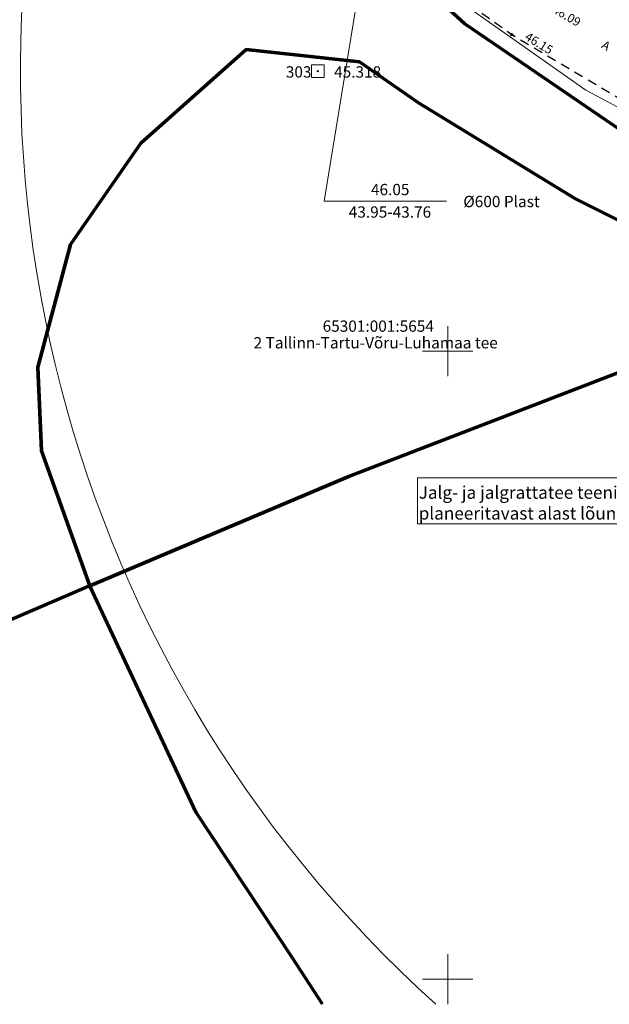
# Model space of a CAD drawing. Units: metres. Extents: x 555798 to 556482, y 6571698 to 6572056.
# Drawn here: x 555866 to 555913, y 6571698 to 6571776 of the extents above; entities that cross this region are included whole.
import ezdxf

# ---------------------------------------------------------------- set-up
doc = ezdxf.new("R2010")
doc.units = ezdxf.units.M
doc.header["$MEASUREMENT"] = 0
doc.linetypes.add('ASFBET', pattern=[1.25, 0.75, -0.5])
for name, color, linetype in [('ALUSVORK', 7, 'Continuous'), ('KORGUS-EH2000', 7, 'Continuous'), ('MPKAABEL', 7, 'Continuous'), ('PIIR', 7, 'Continuous'), ('Planeeringud KV-alas', 7, 'Continuous'), ('TEE', 7, 'Continuous'), ('Tehnov_rkude piirangud', 7, 'Continuous'), ('TRUUP', 7, 'Continuous'), ('Vanad hüdrandid', 7, 'Continuous'), ('VORK', 7, 'Continuous')]:
    doc.layers.add(name, color=color, linetype=linetype)
doc.styles.add('GENERATED_STYLE_2', font='txt')
doc.linetypes.add('Kaitsevöönd', pattern='A,0,[1,05 PĂµhijoonis1.Shx,S=0.02381,R=0,X=0,Y=0],-3.5,0', length=3.5)
doc.linetypes.add('Madalpingekaabel', pattern='A,0,[5,05 PĂµhijoonis1.Shx,S=0.051587,R=0,X=0,Y=0],-7,0', length=7)
doc.linetypes.add('Ohuvöönd', pattern='A,0,[28,05 PĂµhijoonis1.Shx,S=0.02381,R=0,X=0,Y=0],-3.5,0', length=3.5)
doc.dimstyles.new('GENERATED_STYLE__3', dxfattribs={"dimtxt": 0.18, "dimasz": 0.912, "dimexe": 0.18, "dimexo": 0.0625, "dimgap": 0, "dimtad": 0, "dimtih": 1, "dimtoh": 1, "dimdec": 4, "dimzin": 0, "dimdsep": 46, "dimcen": 0.09, "dimadec": 0, "dimazin": 0, "dimtfac": 1, "dimtdec": 4, "dimtmove": 0, "dimatfit": 3, "dimldrblk": 'ARROWHEAD_11', "dimfxl": 0, "dimtolj": 1, "dimtzin": 0, "dimarcsym": 0})

# ---------------------------------------------------------------- blocks, each defined once
blk = doc.blocks.new('ARROWHEAD_11')
at = {"color": 0, "linetype": 'Continuous', "lineweight": 0}
blk.add_line((0, 0), (-1, 0), dxfattribs=at)
at = {"color": 0, "linetype": 'Continuous', "lineweight": 0, "const_width": 0.25, "flags": 128}
blk.add_lwpolyline([(-0.125, 0, 1), (0.125, 0, 1)], format="xyb", close=True, dxfattribs=at)

msp = doc.modelspace()

# ---------------------------------------------------------------- linework, layer by layer
at = {"layer": 'ALUSVORK', "color": 1, "linetype": 'Continuous', "lineweight": 0, "flags": 128}
msp.add_lwpolyline([(555890.145, 6571772.794), (555889.145, 6571772.794), (555889.145, 6571771.794), (555890.145, 6571771.794)], close=True, dxfattribs=at)
at = {"layer": 'ALUSVORK', "color": 1, "linetype": 'Continuous', "lineweight": 0}
msp.add_circle((555889.645, 6571772.294), 0.05, dxfattribs=at)
at = {"layer": 'KORGUS-EH2000', "color": 7, "linetype": 'Continuous', "lineweight": 0}
msp.add_circle((555905.103, 6571775.208), 0.1, dxfattribs=at)
at = {"layer": 'MPKAABEL', "color": 7, "linetype": 'Madalpingekaabel', "lineweight": 0, "flags": 128}
msp.add_lwpolyline([(555887.96, 6571784.094), (555888.81, 6571784.271), (555895.4, 6571781.767), (555910.997, 6571770.77), (555924.988, 6571763.346)], dxfattribs=at)
at = {"layer": 'PIIR', "color": 12, "linetype": 'Continuous', "lineweight": 70, "flags": 128}
for points in [[(555977.15, 6571743.46), (555954.66, 6571747.12), (555942.12, 6571749.91), (555931.77, 6571755.3), (555901.35, 6571776.06), (555858.3, 6571815.39), (555819.43, 6571789.64), (555810.31, 6571802.82), (555841.18, 6571823.26), (555850.69, 6571829.55), (555859.86, 6571835.61), (555912.68, 6571788.51), (555942.69, 6571769.65), (555972.04, 6571762.31)], [(555890.029, 6571698), (555887.6, 6571701.73), (555879.96, 6571713.26), (555871.51, 6571731.32), (555892.17, 6571740.04), (555927.66, 6571753.73), (555936.13, 6571750.5), (555969.32, 6571713.84), (555986.613, 6571698)]]:
    msp.add_lwpolyline(points, dxfattribs=at)
for points in [[(555858.3, 6571815.39), (555901.35, 6571776.06), (555931.77, 6571755.3), (555927.66, 6571753.73), (555922.31, 6571756.05), (555910.18, 6571762.14), (555897.66, 6571769.78), (555892.97, 6571773.04), (555883.94, 6571774.03), (555875.57, 6571766.56), (555869.95, 6571758.49), (555867.37, 6571748.74), (555867.66, 6571742.08), (555871.51, 6571731.32), (555862.52, 6571727.48), (555819.43, 6571789.64)], [(555892.17, 6571740.04), (555871.51, 6571731.32), (555867.66, 6571742.08), (555867.37, 6571748.74), (555869.95, 6571758.49), (555875.57, 6571766.56), (555883.94, 6571774.03), (555892.97, 6571773.04), (555897.66, 6571769.78), (555910.18, 6571762.14), (555922.31, 6571756.05), (555927.66, 6571753.73)]]:
    msp.add_lwpolyline(points, close=True, dxfattribs=at)
at = {"layer": 'TEE', "color": 7, "linetype": 'ASFBET', "lineweight": 25, "flags": 128}
msp.add_lwpolyline([(555886.127, 6571784.345), (555892.284, 6571783.885), (555894.022, 6571783.165), (555895.674, 6571781.963), (555905.103, 6571775.208), (555916.22, 6571768.608), (555916.923, 6571767.245), (555917.105, 6571766.506), (555916.854, 6571764.224)], dxfattribs=at)
at = {"layer": 'Tehnov_rkude piirangud', "color": 5, "linetype": 'Kaitsevöönd', "lineweight": 50}
msp.add_circle((555950.9, 6571813.2), 50.012, dxfattribs=at)
at = {"layer": 'TRUUP', "color": 7, "linetype": 'Continuous', "lineweight": 18, "flags": 128}
msp.add_lwpolyline([(555892.748, 6571777.852), (555890.146, 6571761.948), (555899.897, 6571761.948)], dxfattribs=at)
at = {"layer": 'Vanad hüdrandid', "color": 171, "linetype": 'Ohuvöönd', "lineweight": 18}
msp.add_arc((555965.975, 6571772.306), 100, 312.00711, 227.99289, dxfattribs=at)
at = {"layer": 'VORK', "color": 7, "linetype": 'Continuous', "lineweight": 0}
for p, q in [((555900, 6571752), (555900, 6571748)), ((555898, 6571750), (555902, 6571750)), ((555900, 6571702), (555900, 6571698)), ((555898, 6571700), (555902, 6571700))]:
    msp.add_line(p, q, dxfattribs=at)

# ---------------------------------------------------------------- texts
at = {"layer": 'ALUSVORK', "color": 1, "linetype": 'Continuous', "lineweight": 0, "char_height": 0.9, "attachment_point": 4, "style": 'GENERATED_STYLE_2'}
for s, insert in [('{\\A1; 303 }', (555886.829, 6571772.235)), ('{\\A1; 45.318 }', (555890.674, 6571772.235))]:
    msp.add_mtext(s, dxfattribs=dict(at, insert=insert))
at = {"layer": 'KORGUS-EH2000', "color": 7, "linetype": 'Continuous', "lineweight": 0, "char_height": 0.7, "attachment_point": 1, "style": 'GENERATED_STYLE_2'}
for s, insert, rotation in [('{\\A1; 46.09 }', (555908.439, 6571777.732), 329.52545), ('{\\A1; 46.15 }', (555906.251, 6571775.558), 328.33161)]:
    msp.add_mtext(s, dxfattribs=dict(at, insert=insert, rotation=rotation))
at = {"layer": 'PIIR', "color": 12, "linetype": 'Continuous', "lineweight": 70, "char_height": 0.9, "style": 'GENERATED_STYLE_2'}
for s, insert, attachment_point in [('{\\A1;65301:001:5654}', (555890.034, 6571751.546), 7), ('{\\A1;2 Tallinn-Tartu-V}{\\A1;\\fArial|b0|i0|c0|p0;õ}{\\A1;ru-Luhamaa tee}', (555884.537, 6571751.123), 1)]:
    msp.add_mtext(s, dxfattribs=dict(at, insert=insert, attachment_point=attachment_point))
at = {"layer": 'TEE', "color": 7, "linetype": 'Continuous', "lineweight": 25, "insert": (555912.352, 6571774.49), "char_height": 0.7, "attachment_point": 4, "rotation": 328.96489, "style": 'GENERATED_STYLE_2'}
msp.add_mtext('{\\A1;A}', dxfattribs=at)
at = {"layer": 'TRUUP', "color": 7, "linetype": 'Continuous', "lineweight": 18, "char_height": 0.9, "attachment_point": 4, "style": 'GENERATED_STYLE_2'}
for s, insert in [('{\\A1;46.05}', (555893.881, 6571762.872)), ('{\\A1;Ø600 Plast}', (555901.236, 6571761.917)), ('{\\A1;43.95-43.76}', (555892.116, 6571761.083))]:
    msp.add_mtext(s, dxfattribs=dict(at, insert=insert))

# ---------------------------------------------------------------- next in the draw order: wipeouts: each hides what was drawn before it
at = {"color": 59, "linetype": 'Continuous', "lineweight": 35, "ltscale": 26380836.85430363}
msp.add_wipeout([(555897.586, 6571739.92), (555935.338, 6571739.92), (555935.338, 6571736.25), (555897.586, 6571736.25)], dxfattribs=at).dxf.layer = 'Planeeringud KV-alas'

# ---------------------------------------------------------------- next in the draw order: linework, layer by layer
at = {"layer": 'Planeeringud KV-alas', "color": 7, "linetype": 'Continuous', "lineweight": 0, "flags": 128}
msp.add_lwpolyline([(555897.586, 6571739.92), (555935.338, 6571739.92), (555935.338, 6571736.25), (555897.586, 6571736.25)], close=True, dxfattribs=at)

# ---------------------------------------------------------------- next in the draw order: texts
at = {"layer": 'Planeeringud KV-alas', "color": 59, "linetype": 'Continuous', "lineweight": 35, "insert": (555897.686, 6571737.923), "char_height": 1.000037, "attachment_point": 4, "line_spacing_factor": 0.995718, "style": 'GENERATED_STYLE_2'}
msp.add_mtext('{\\A1;Jalg- ja jalgrattatee teenindab olemasolevaid elamuid}\\P{\\A1;planeeritavast alast l}{\\A1;\\fArial|b0|i0|c0|p0;õ}{\\A1;unasse j}{\\A1;\\fArial|b0|i0|c0|p0;ää}{\\A1;vatel maa}{\\A1;\\fArial|b0|i0|c0|p0;ü}{\\A1;ksustel}', dxfattribs=at)

# ---------------------------------------------------------------- next in the draw order: leaders
at = {"layer": 'Planeeringud KV-alas', "color": 7, "linetype": 'Continuous', "lineweight": 0, "annotation_type": 0, "has_hookline": 1, "hookline_direction": 1, "text_width": 42.144}
msp.add_leader([(555947.98, 6571772.729), (555935.838, 6571737.923), (555936.25, 6571738.085), (555935.338, 6571738.085)], dimstyle='GENERATED_STYLE__3', dxfattribs=at)

doc.saveas('drawing.dxf')
